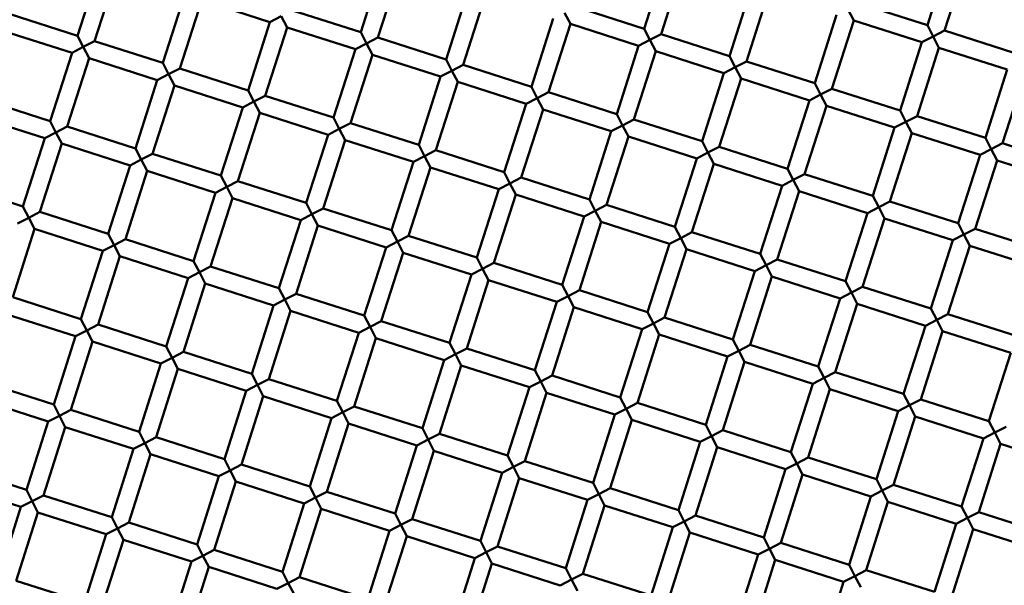
# Model space of a CAD drawing. Units: millimetres. Extents: x 0 to 13517, y 0 to 28915.
# Drawn here: x 7873 to 7983, y 23012 to 23076 of the extents above; entities that cross this region are included whole.
import ezdxf

# ---------------------------------------------------------------- set-up
doc = ezdxf.new("R2010")
doc.units = ezdxf.units.MM
doc.layers.add('MD_Visible', color=7, linetype='Continuous', lineweight=50)
doc.styles.get("Standard").update_dxf_attribs({"font": 'arial.ttf'})
doc.dimstyles.new('ISO-25 (BySec)', dxfattribs={"dimtxt": 120, "dimasz": 60, "dimexe": 1.25, "dimexo": 0.625, "dimgap": 80, "dimtad": 1, "dimlfac": 0.1, "dimrnd": 5, "dimtxsty": 'Standard', "dimcen": 0, "dimse1": 1, "dimse2": 1, "dimclrd": 256, "dimclre": 256, "dimclrt": 256, "dimadec": 0, "dimazin": 0, "dimtfac": 1, "dimtmove": 1, "dimatfit": 3, "dimldrblk": 'DOTBLANK', "dimfxl": 1, "dimlwd": 5, "dimlwe": 5, "dimarcsym": 0})

# ---------------------------------------------------------------- blocks, each defined once
blk = doc.blocks.new('CustomObjectsInViewport7_0')
at = {"layer": 'MD_Visible'}
for p, q in [((7974.19, 4428.83), (7976.62, 4436.45)), ((7879.33, 4427.65), (7881.76, 4435.27)), ((7910.95, 4428.04), (7913.38, 4435.66)), ((7942.57, 4428.44), (7945, 4436.06)), ((7944.47, 4427.83), (7946.91, 4435.45)), ((7976.09, 4428.22), (7978.53, 4435.84)), ((7881.23, 4427.04), (7883.67, 4434.66)), ((7912.85, 4427.44), (7915.29, 4435.06)), ((7888.85, 4424.61), (7891.29, 4432.23)), ((7920.47, 4425), (7922.91, 4432.62)), ((7922.38, 4424.39), (7924.81, 4432.01)), ((7952.09, 4425.39), (7954.53, 4433.01)), ((7954, 4424.78), (7956.43, 4432.4)), ((7890.76, 4424), (7893.19, 4431.62)), ((7900.81, 4429.18), (7893.19, 4431.62)), ((7942.57, 4428.44), (7934.95, 4430.87)), ((7974.19, 4428.83), (7966.57, 4431.26)), ((7879.33, 4427.65), (7871.71, 4430.09)), ((7902.07, 4429.83), (7900.81, 4429.18)), ((7902.72, 4428.58), (7902.07, 4429.83)), ((7910.95, 4428.04), (7903.33, 4430.48)), ((7934.34, 4428.97), (7933.69, 4430.22)), ((7961.62, 4422.35), (7964.05, 4429.97)), ((7965.96, 4429.36), (7965.31, 4430.61)), ((7898.38, 4421.56), (7900.81, 4429.18)), ((7930, 4421.95), (7932.43, 4429.57)), ((7931.9, 4421.35), (7934.34, 4428.97)), ((7941.96, 4426.53), (7934.34, 4428.97)), ((7963.52, 4421.74), (7965.96, 4429.36)), ((7973.58, 4426.92), (7965.96, 4429.36)), ((7974.19, 4428.83), (7974.83, 4427.57)), ((7878.72, 4425.75), (7871.1, 4428.18)), ((7879.33, 4427.65), (7879.97, 4426.4)), ((7900.28, 4420.95), (7902.72, 4428.58)), ((7910.34, 4426.14), (7902.72, 4428.58)), ((7910.95, 4428.04), (7911.59, 4426.79)), ((7942.57, 4428.44), (7943.21, 4427.18)), ((7943.21, 4427.18), (7944.47, 4427.83)), ((7952.09, 4425.39), (7944.47, 4427.83)), ((7974.83, 4427.57), (7976.09, 4428.22)), ((7983.71, 4425.78), (7976.09, 4428.22)), ((7879.97, 4426.4), (7881.23, 4427.04)), ((7888.85, 4424.61), (7881.23, 4427.04)), ((7911.59, 4426.79), (7910.34, 4426.14)), ((7911.59, 4426.79), (7912.85, 4427.44)), ((7912.24, 4425.53), (7911.59, 4426.79)), ((7920.47, 4425), (7912.85, 4427.44)), ((7939.52, 4418.91), (7941.96, 4426.53)), ((7943.21, 4427.18), (7941.96, 4426.53)), ((7943.86, 4425.92), (7943.21, 4427.18)), ((7971.14, 4419.3), (7973.58, 4426.92)), ((7974.83, 4427.57), (7973.58, 4426.92)), ((7975.48, 4426.31), (7974.83, 4427.57)), ((7876.28, 4418.13), (7878.72, 4425.75)), ((7879.97, 4426.4), (7878.72, 4425.75)), ((7880.62, 4425.14), (7879.97, 4426.4)), ((7907.9, 4418.52), (7910.34, 4426.14)), ((7909.81, 4417.91), (7912.24, 4425.53)), ((7919.86, 4423.09), (7912.24, 4425.53)), ((7941.43, 4418.3), (7943.86, 4425.92)), ((7951.48, 4423.49), (7943.86, 4425.92)), ((7952.09, 4425.39), (7952.74, 4424.13)), ((7973.05, 4418.69), (7975.48, 4426.31)), ((7983.1, 4423.88), (7975.48, 4426.31)), ((7878.19, 4417.52), (7880.62, 4425.14)), ((7888.24, 4422.7), (7880.62, 4425.14)), ((7888.85, 4424.61), (7889.5, 4423.35)), ((7920.47, 4425), (7921.12, 4423.74)), ((7921.12, 4423.74), (7922.38, 4424.39)), ((7930, 4421.95), (7922.38, 4424.39)), ((7952.74, 4424.13), (7954, 4424.78)), ((7961.62, 4422.35), (7954, 4424.78)), ((7889.5, 4423.35), (7888.24, 4422.7)), ((7889.5, 4423.35), (7890.76, 4424)), ((7890.15, 4422.09), (7889.5, 4423.35)), ((7898.38, 4421.56), (7890.76, 4424)), ((7921.12, 4423.74), (7919.86, 4423.09)), ((7921.77, 4422.49), (7921.12, 4423.74)), ((7949.05, 4415.87), (7951.48, 4423.49)), ((7952.74, 4424.13), (7951.48, 4423.49)), ((7953.39, 4422.88), (7952.74, 4424.13)), ((7980.67, 4416.26), (7983.1, 4423.88)), ((7982.57, 4415.65), (7985.01, 4423.27)), ((7885.81, 4415.08), (7888.24, 4422.7)), ((7887.71, 4414.47), (7890.15, 4422.09)), ((7897.77, 4419.66), (7890.15, 4422.09)), ((7917.43, 4415.47), (7919.86, 4423.09)), ((7919.33, 4414.87), (7921.77, 4422.49)), ((7929.39, 4420.05), (7921.77, 4422.49)), ((7950.95, 4415.26), (7953.39, 4422.88)), ((7961.01, 4420.44), (7953.39, 4422.88)), ((7961.62, 4422.35), (7962.26, 4421.09)), ((7898.38, 4421.56), (7899.02, 4420.31)), ((7930, 4421.95), (7930.64, 4420.7)), ((7930.64, 4420.7), (7931.9, 4421.35)), ((7939.52, 4418.91), (7931.9, 4421.35)), ((7962.26, 4421.09), (7961.01, 4420.44)), ((7962.26, 4421.09), (7963.52, 4421.74)), ((7962.91, 4419.83), (7962.26, 4421.09)), ((7971.14, 4419.3), (7963.52, 4421.74)), ((7876.28, 4418.13), (7868.66, 4420.56)), ((7899.02, 4420.31), (7897.77, 4419.66)), ((7899.02, 4420.31), (7900.28, 4420.95)), ((7899.67, 4419.05), (7899.02, 4420.31)), ((7907.9, 4418.52), (7900.28, 4420.95)), ((7926.95, 4412.43), (7929.39, 4420.05)), ((7930.64, 4420.7), (7929.39, 4420.05)), ((7931.29, 4419.44), (7930.64, 4420.7)), ((7958.57, 4412.82), (7961.01, 4420.44)), ((7895.33, 4412.04), (7897.77, 4419.66)), ((7897.24, 4411.43), (7899.67, 4419.05)), ((7907.29, 4416.61), (7899.67, 4419.05)), ((7928.86, 4411.82), (7931.29, 4419.44)), ((7938.91, 4417), (7931.29, 4419.44)), ((7939.52, 4418.91), (7940.17, 4417.65)), ((7960.48, 4412.21), (7962.91, 4419.83)), ((7970.53, 4417.4), (7962.91, 4419.83)), ((7971.14, 4419.3), (7971.79, 4418.04)), ((7875.67, 4416.22), (7868.05, 4418.66)), ((7876.28, 4418.13), (7876.93, 4416.87)), ((7907.9, 4418.52), (7908.55, 4417.26)), ((7908.55, 4417.26), (7909.81, 4417.91)), ((7917.43, 4415.47), (7909.81, 4417.91)), ((7940.17, 4417.65), (7941.43, 4418.3)), ((7949.05, 4415.87), (7941.43, 4418.3)), ((7971.79, 4418.04), (7970.53, 4417.4)), ((7971.79, 4418.04), (7973.05, 4418.69)), ((7972.44, 4416.79), (7971.79, 4418.04)), ((7980.67, 4416.26), (7973.05, 4418.69)), ((7876.93, 4416.87), (7875.67, 4416.22)), ((7876.93, 4416.87), (7878.19, 4417.52)), ((7877.58, 4415.61), (7876.93, 4416.87)), ((7885.81, 4415.08), (7878.19, 4417.52)), ((7904.86, 4408.99), (7907.29, 4416.61)), ((7908.55, 4417.26), (7907.29, 4416.61)), ((7909.2, 4416.01), (7908.55, 4417.26)), ((7936.48, 4409.38), (7938.91, 4417)), ((7940.17, 4417.65), (7938.91, 4417)), ((7940.82, 4416.4), (7940.17, 4417.65)), ((7968.1, 4409.78), (7970.53, 4417.4)), ((7970, 4409.17), (7972.44, 4416.79)), ((7980.06, 4414.35), (7972.44, 4416.79)), ((7873.24, 4408.6), (7875.67, 4416.22)), ((7875.14, 4407.99), (7877.58, 4415.61)), ((7885.2, 4413.18), (7877.58, 4415.61)), ((7906.76, 4408.38), (7909.2, 4416.01)), ((7916.82, 4413.57), (7909.2, 4416.01)), ((7938.38, 4408.78), (7940.82, 4416.4)), ((7948.44, 4413.96), (7940.82, 4416.4)), ((7949.05, 4415.87), (7949.69, 4414.61)), ((7980.67, 4416.26), (7981.32, 4415)), ((7981.32, 4415), (7982.57, 4415.65)), ((7990.19, 4413.21), (7982.57, 4415.65)), ((7885.81, 4415.08), (7886.45, 4413.83)), ((7886.45, 4413.83), (7887.71, 4414.47)), ((7895.33, 4412.04), (7887.71, 4414.47)), ((7917.43, 4415.47), (7918.07, 4414.22)), ((7918.07, 4414.22), (7919.33, 4414.87)), ((7926.95, 4412.43), (7919.33, 4414.87)), ((7949.69, 4414.61), (7948.44, 4413.96)), ((7949.69, 4414.61), (7950.95, 4415.26)), ((7950.34, 4413.35), (7949.69, 4414.61)), ((7958.57, 4412.82), (7950.95, 4415.26)), ((7981.32, 4415), (7980.06, 4414.35)), ((7981.96, 4413.74), (7981.32, 4415)), ((7886.45, 4413.83), (7885.2, 4413.18)), ((7887.1, 4412.57), (7886.45, 4413.83)), ((7914.38, 4405.95), (7916.82, 4413.57)), ((7918.07, 4414.22), (7916.82, 4413.57)), ((7918.72, 4412.96), (7918.07, 4414.22)), ((7946, 4406.34), (7948.44, 4413.96)), ((7947.91, 4405.73), (7950.34, 4413.35)), ((7957.96, 4410.92), (7950.34, 4413.35)), ((7977.62, 4406.73), (7980.06, 4414.35)), ((7979.53, 4406.12), (7981.96, 4413.74)), ((7989.58, 4411.31), (7981.96, 4413.74)), ((7882.76, 4405.56), (7885.2, 4413.18)), ((7884.67, 4404.95), (7887.1, 4412.57)), ((7894.72, 4410.13), (7887.1, 4412.57)), ((7916.29, 4405.34), (7918.72, 4412.96)), ((7926.34, 4410.52), (7918.72, 4412.96)), ((7926.95, 4412.43), (7927.6, 4411.17)), ((7958.57, 4412.82), (7959.22, 4411.56)), ((7959.22, 4411.56), (7960.48, 4412.21)), ((7968.1, 4409.78), (7960.48, 4412.21)), ((7895.33, 4412.04), (7895.98, 4410.78)), ((7895.98, 4410.78), (7897.24, 4411.43)), ((7904.86, 4408.99), (7897.24, 4411.43)), ((7927.6, 4411.17), (7926.34, 4410.52)), ((7927.6, 4411.17), (7928.86, 4411.82)), ((7928.25, 4409.92), (7927.6, 4411.17)), ((7936.48, 4409.38), (7928.86, 4411.82)), ((7959.22, 4411.56), (7957.96, 4410.92)), ((7959.87, 4410.31), (7959.22, 4411.56)), ((7873.24, 4408.6), (7865.62, 4411.04)), ((7892.29, 4402.51), (7894.72, 4410.13)), ((7895.98, 4410.78), (7894.72, 4410.13)), ((7896.63, 4409.52), (7895.98, 4410.78)), ((7923.91, 4402.9), (7926.34, 4410.52)), ((7955.53, 4403.3), (7957.96, 4410.92)), ((7957.43, 4402.69), (7959.87, 4410.31)), ((7967.49, 4407.87), (7959.87, 4410.31)), ((7894.19, 4401.9), (7896.63, 4409.52)), ((7904.25, 4407.09), (7896.63, 4409.52)), ((7904.86, 4408.99), (7905.5, 4407.74)), ((7925.81, 4402.3), (7928.25, 4409.92)), ((7935.87, 4407.48), (7928.25, 4409.92)), ((7936.48, 4409.38), (7937.12, 4408.13)), ((7968.1, 4409.78), (7968.75, 4408.52)), ((7968.75, 4408.52), (7970, 4409.17)), ((7977.62, 4406.73), (7970, 4409.17)), ((7873.24, 4408.6), (7873.88, 4407.35)), ((7873.88, 4407.35), (7875.14, 4407.99)), ((7882.76, 4405.56), (7875.14, 4407.99)), ((7905.5, 4407.74), (7906.76, 4408.38)), ((7914.38, 4405.95), (7906.76, 4408.38)), ((7937.12, 4408.13), (7935.87, 4407.48)), ((7937.12, 4408.13), (7938.38, 4408.78)), ((7937.77, 4406.87), (7937.12, 4408.13)), ((7946, 4406.34), (7938.38, 4408.78)), ((7965.05, 4400.25), (7967.49, 4407.87)), ((7968.75, 4408.52), (7967.49, 4407.87)), ((7969.39, 4407.26), (7968.75, 4408.52)), ((7873.88, 4407.35), (7872.63, 4406.7)), ((7874.53, 4406.09), (7873.88, 4407.35)), ((7901.81, 4399.47), (7904.25, 4407.09)), ((7905.5, 4407.74), (7904.25, 4407.09)), ((7906.15, 4406.48), (7905.5, 4407.74)), ((7933.43, 4399.86), (7935.87, 4407.48)), ((7935.34, 4399.25), (7937.77, 4406.87)), ((7945.39, 4404.44), (7937.77, 4406.87)), ((7966.96, 4399.64), (7969.39, 4407.26)), ((7977.01, 4404.83), (7969.39, 4407.26)), ((7977.62, 4406.73), (7978.27, 4405.47)), ((7872.1, 4398.47), (7874.53, 4406.09)), ((7882.15, 4403.65), (7874.53, 4406.09)), ((7903.72, 4398.86), (7906.15, 4406.48)), ((7913.77, 4404.04), (7906.15, 4406.48)), ((7914.38, 4405.95), (7915.03, 4404.69)), ((7946, 4406.34), (7946.65, 4405.08)), ((7946.65, 4405.08), (7947.91, 4405.73)), ((7955.53, 4403.3), (7947.91, 4405.73)), ((7978.27, 4405.47), (7979.53, 4406.12)), ((7987.15, 4403.69), (7979.53, 4406.12)), ((7882.76, 4405.56), (7883.41, 4404.3)), ((7883.41, 4404.3), (7884.67, 4404.95)), ((7892.29, 4402.51), (7884.67, 4404.95)), ((7915.03, 4404.69), (7913.77, 4404.04)), ((7915.03, 4404.69), (7916.29, 4405.34)), ((7915.68, 4403.44), (7915.03, 4404.69)), ((7923.91, 4402.9), (7916.29, 4405.34)), ((7946.65, 4405.08), (7945.39, 4404.44)), ((7947.3, 4403.83), (7946.65, 4405.08)), ((7974.58, 4397.21), (7977.01, 4404.83)), ((7978.27, 4405.47), (7977.01, 4404.83)), ((7978.92, 4404.22), (7978.27, 4405.47)), ((7879.72, 4396.03), (7882.15, 4403.65)), ((7883.41, 4404.3), (7882.15, 4403.65)), ((7884.06, 4403.04), (7883.41, 4404.3)), ((7911.34, 4396.42), (7913.77, 4404.04)), ((7913.24, 4395.82), (7915.68, 4403.44)), ((7923.3, 4401), (7915.68, 4403.44)), ((7942.96, 4396.81), (7945.39, 4404.44)), ((7944.86, 4396.21), (7947.3, 4403.83)), ((7954.92, 4401.39), (7947.3, 4403.83)), ((7976.48, 4396.6), (7978.92, 4404.22)), ((7986.54, 4401.78), (7978.92, 4404.22)), ((7881.62, 4395.42), (7884.06, 4403.04)), ((7891.68, 4400.61), (7884.06, 4403.04)), ((7892.29, 4402.51), (7892.93, 4401.26)), ((7923.91, 4402.9), (7924.55, 4401.65)), ((7924.55, 4401.65), (7925.81, 4402.3)), ((7933.43, 4399.86), (7925.81, 4402.3)), ((7955.53, 4403.3), (7956.18, 4402.04)), ((7956.18, 4402.04), (7957.43, 4402.69)), ((7965.05, 4400.25), (7957.43, 4402.69)), ((7892.93, 4401.26), (7891.68, 4400.61)), ((7892.93, 4401.26), (7894.19, 4401.9)), ((7893.58, 4400), (7892.93, 4401.26)), ((7901.81, 4399.47), (7894.19, 4401.9)), ((7924.55, 4401.65), (7923.3, 4401)), ((7925.2, 4400.39), (7924.55, 4401.65)), ((7952.48, 4393.77), (7954.92, 4401.39)), ((7956.18, 4402.04), (7954.92, 4401.39)), ((7956.82, 4400.78), (7956.18, 4402.04)), ((7889.24, 4392.99), (7891.68, 4400.61)), ((7920.86, 4393.38), (7923.3, 4401)), ((7922.77, 4392.77), (7925.2, 4400.39)), ((7932.82, 4397.95), (7925.2, 4400.39)), ((7954.39, 4393.16), (7956.82, 4400.78)), ((7964.44, 4398.35), (7956.82, 4400.78)), ((7965.05, 4400.25), (7965.7, 4398.99)), ((7891.15, 4392.38), (7893.58, 4400)), ((7901.2, 4397.56), (7893.58, 4400)), ((7901.81, 4399.47), (7902.46, 4398.21)), ((7933.43, 4399.86), (7934.08, 4398.6)), ((7934.08, 4398.6), (7935.34, 4399.25)), ((7942.96, 4396.81), (7935.34, 4399.25)), ((7965.7, 4398.99), (7966.96, 4399.64)), ((7974.58, 4397.21), (7966.96, 4399.64)), ((7879.72, 4396.03), (7872.1, 4398.47)), ((7902.46, 4398.21), (7901.2, 4397.56)), ((7902.46, 4398.21), (7903.72, 4398.86)), ((7903.11, 4396.95), (7902.46, 4398.21)), ((7911.34, 4396.42), (7903.72, 4398.86)), ((7930.39, 4390.33), (7932.82, 4397.95)), ((7934.08, 4398.6), (7932.82, 4397.95)), ((7934.73, 4397.35), (7934.08, 4398.6)), ((7962.01, 4390.73), (7964.44, 4398.35)), ((7965.7, 4398.99), (7964.44, 4398.35)), ((7966.35, 4397.74), (7965.7, 4398.99)), ((7898.77, 4389.94), (7901.2, 4397.56)), ((7900.67, 4389.33), (7903.11, 4396.95)), ((7910.73, 4394.52), (7903.11, 4396.95)), ((7932.29, 4389.73), (7934.73, 4397.35)), ((7942.35, 4394.91), (7934.73, 4397.35)), ((7942.96, 4396.81), (7943.61, 4395.56)), ((7963.91, 4390.12), (7966.35, 4397.74)), ((7973.97, 4395.3), (7966.35, 4397.74)), ((7974.58, 4397.21), (7975.23, 4395.95)), ((7879.11, 4394.13), (7871.49, 4396.56)), ((7879.72, 4396.03), (7880.36, 4394.78)), ((7911.34, 4396.42), (7911.98, 4395.17)), ((7911.98, 4395.17), (7913.24, 4395.82)), ((7920.86, 4393.38), (7913.24, 4395.82)), ((7943.61, 4395.56), (7944.86, 4396.21)), ((7952.48, 4393.77), (7944.86, 4396.21)), ((7975.23, 4395.95), (7973.97, 4395.3)), ((7975.23, 4395.95), (7976.48, 4396.6)), ((7975.87, 4394.69), (7975.23, 4395.95)), ((7984.1, 4394.16), (7976.48, 4396.6)), ((7880.36, 4394.78), (7879.11, 4394.13)), ((7880.36, 4394.78), (7881.62, 4395.42)), ((7881.01, 4393.52), (7880.36, 4394.78)), ((7889.24, 4392.99), (7881.62, 4395.42)), ((7911.98, 4395.17), (7910.73, 4394.52)), ((7912.63, 4393.91), (7911.98, 4395.17)), ((7939.91, 4387.29), (7942.35, 4394.91)), ((7943.61, 4395.56), (7942.35, 4394.91)), ((7944.25, 4394.3), (7943.61, 4395.56)), ((7971.53, 4387.68), (7973.97, 4395.3)), ((7973.44, 4387.07), (7975.87, 4394.69)), ((7983.49, 4392.26), (7975.87, 4394.69)), ((7876.67, 4386.51), (7879.11, 4394.13)), ((7878.58, 4385.9), (7881.01, 4393.52)), ((7888.63, 4391.08), (7881.01, 4393.52)), ((7908.29, 4386.9), (7910.73, 4394.52)), ((7910.2, 4386.29), (7912.63, 4393.91)), ((7920.25, 4391.47), (7912.63, 4393.91)), ((7941.82, 4386.68), (7944.25, 4394.3)), ((7951.87, 4391.87), (7944.25, 4394.3)), ((7952.48, 4393.77), (7953.13, 4392.51)), ((7889.24, 4392.99), (7889.89, 4391.73)), ((7920.86, 4393.38), (7921.51, 4392.12)), ((7921.51, 4392.12), (7922.77, 4392.77)), ((7930.39, 4390.33), (7922.77, 4392.77)), ((7953.13, 4392.51), (7951.87, 4391.87)), ((7953.13, 4392.51), (7954.39, 4393.16)), ((7953.78, 4391.26), (7953.13, 4392.51)), ((7962.01, 4390.73), (7954.39, 4393.16)), ((7889.89, 4391.73), (7888.63, 4391.08)), ((7889.89, 4391.73), (7891.15, 4392.38)), ((7890.54, 4390.47), (7889.89, 4391.73)), ((7898.77, 4389.94), (7891.15, 4392.38)), ((7917.82, 4383.85), (7920.25, 4391.47)), ((7921.51, 4392.12), (7920.25, 4391.47)), ((7922.16, 4390.87), (7921.51, 4392.12)), ((7949.44, 4384.24), (7951.87, 4391.87)), ((7981.06, 4384.64), (7983.49, 4392.26)), ((7886.2, 4383.46), (7888.63, 4391.08)), ((7888.1, 4382.85), (7890.54, 4390.47)), ((7898.16, 4388.04), (7890.54, 4390.47)), ((7919.72, 4383.25), (7922.16, 4390.87)), ((7929.78, 4388.43), (7922.16, 4390.87)), ((7930.39, 4390.33), (7931.04, 4389.08)), ((7951.34, 4383.64), (7953.78, 4391.26)), ((7961.4, 4388.82), (7953.78, 4391.26)), ((7962.01, 4390.73), (7962.66, 4389.47)), ((7898.77, 4389.94), (7899.41, 4388.69)), ((7899.41, 4388.69), (7900.67, 4389.33)), ((7908.29, 4386.9), (7900.67, 4389.33)), ((7931.04, 4389.08), (7932.29, 4389.73)), ((7939.91, 4387.29), (7932.29, 4389.73)), ((7962.66, 4389.47), (7961.4, 4388.82)), ((7962.66, 4389.47), (7963.91, 4390.12)), ((7963.3, 4388.21), (7962.66, 4389.47)), ((7971.53, 4387.68), (7963.91, 4390.12)), ((7876.67, 4386.51), (7869.05, 4388.94)), ((7895.72, 4380.42), (7898.16, 4388.04)), ((7899.41, 4388.69), (7898.16, 4388.04)), ((7900.06, 4387.43), (7899.41, 4388.69)), ((7927.34, 4380.81), (7929.78, 4388.43)), ((7931.04, 4389.08), (7929.78, 4388.43)), ((7931.68, 4387.82), (7931.04, 4389.08)), ((7958.96, 4381.2), (7961.4, 4388.82)), ((7960.87, 4380.59), (7963.3, 4388.21)), ((7970.92, 4385.78), (7963.3, 4388.21)), ((7876.06, 4384.6), (7868.44, 4387.04)), ((7897.63, 4379.81), (7900.06, 4387.43)), ((7907.68, 4384.99), (7900.06, 4387.43)), ((7929.25, 4380.2), (7931.68, 4387.82)), ((7939.3, 4385.38), (7931.68, 4387.82)), ((7939.91, 4387.29), (7940.56, 4386.03)), ((7971.53, 4387.68), (7972.18, 4386.42)), ((7972.18, 4386.42), (7973.44, 4387.07)), ((7981.06, 4384.64), (7973.44, 4387.07)), ((7876.67, 4386.51), (7877.32, 4385.25)), ((7877.32, 4385.25), (7878.58, 4385.9)), ((7886.2, 4383.46), (7878.58, 4385.9)), ((7908.29, 4386.9), (7908.94, 4385.64)), ((7908.94, 4385.64), (7910.2, 4386.29)), ((7917.82, 4383.85), (7910.2, 4386.29)), ((7940.56, 4386.03), (7939.3, 4385.38)), ((7940.56, 4386.03), (7941.82, 4386.68)), ((7941.21, 4384.78), (7940.56, 4386.03)), ((7949.44, 4384.24), (7941.82, 4386.68)), ((7972.18, 4386.42), (7970.92, 4385.78)), ((7972.83, 4385.17), (7972.18, 4386.42)), ((7877.32, 4385.25), (7876.06, 4384.6)), ((7877.97, 4383.99), (7877.32, 4385.25)), ((7905.25, 4377.37), (7907.68, 4384.99)), ((7908.94, 4385.64), (7907.68, 4384.99)), ((7909.59, 4384.38), (7908.94, 4385.64)), ((7936.87, 4377.76), (7939.3, 4385.38)), ((7938.77, 4377.16), (7941.21, 4384.78)), ((7948.83, 4382.34), (7941.21, 4384.78)), ((7968.49, 4378.16), (7970.92, 4385.78)), ((7970.39, 4377.55), (7972.83, 4385.17)), ((7980.45, 4382.73), (7972.83, 4385.17)), ((7873.63, 4376.98), (7876.06, 4384.6)), ((7875.53, 4376.37), (7877.97, 4383.99)), ((7885.59, 4381.56), (7877.97, 4383.99)), ((7907.15, 4376.76), (7909.59, 4384.38)), ((7917.21, 4381.95), (7909.59, 4384.38)), ((7917.82, 4383.85), (7918.47, 4382.6)), ((7949.44, 4384.24), (7950.09, 4382.99)), ((7950.09, 4382.99), (7951.34, 4383.64)), ((7958.96, 4381.2), (7951.34, 4383.64)), ((7981.06, 4384.64), (7981.71, 4383.38)), ((7981.71, 4383.38), (7982.96, 4384.03)), ((7886.2, 4383.46), (7886.84, 4382.21)), ((7886.84, 4382.21), (7888.1, 4382.85)), ((7895.72, 4380.42), (7888.1, 4382.85)), ((7918.47, 4382.6), (7917.21, 4381.95)), ((7918.47, 4382.6), (7919.72, 4383.25)), ((7919.11, 4381.34), (7918.47, 4382.6)), ((7927.34, 4380.81), (7919.72, 4383.25)), ((7950.09, 4382.99), (7948.83, 4382.34)), ((7950.73, 4381.73), (7950.09, 4382.99)), ((7978.01, 4375.11), (7980.45, 4382.73)), ((7981.71, 4383.38), (7980.45, 4382.73)), ((7982.35, 4382.12), (7981.71, 4383.38)), ((7883.15, 4373.94), (7885.59, 4381.56)), ((7886.84, 4382.21), (7885.59, 4381.56)), ((7887.49, 4380.95), (7886.84, 4382.21)), ((7914.77, 4374.33), (7917.21, 4381.95)), ((7946.39, 4374.72), (7948.83, 4382.34)), ((7948.3, 4374.11), (7950.73, 4381.73)), ((7958.35, 4379.3), (7950.73, 4381.73)), ((7979.92, 4374.5), (7982.35, 4382.12)), ((7989.97, 4379.69), (7982.35, 4382.12)), ((7885.06, 4373.33), (7887.49, 4380.95)), ((7895.11, 4378.51), (7887.49, 4380.95)), ((7895.72, 4380.42), (7896.37, 4379.16)), ((7916.68, 4373.72), (7919.11, 4381.34)), ((7926.73, 4378.9), (7919.11, 4381.34)), ((7927.34, 4380.81), (7927.99, 4379.55)), ((7958.96, 4381.2), (7959.61, 4379.94)), ((7959.61, 4379.94), (7960.87, 4380.59)), ((7968.49, 4378.16), (7960.87, 4380.59)), ((7873.63, 4376.98), (7866.01, 4379.42)), ((7896.37, 4379.16), (7897.63, 4379.81)), ((7905.25, 4377.37), (7897.63, 4379.81)), ((7927.99, 4379.55), (7926.73, 4378.9)), ((7927.99, 4379.55), (7929.25, 4380.2)), ((7928.64, 4378.3), (7927.99, 4379.55)), ((7936.87, 4377.76), (7929.25, 4380.2)), ((7955.92, 4371.67), (7958.35, 4379.3)), ((7959.61, 4379.94), (7958.35, 4379.3)), ((7960.26, 4378.69), (7959.61, 4379.94)), ((7892.68, 4370.89), (7895.11, 4378.51)), ((7896.37, 4379.16), (7895.11, 4378.51)), ((7897.02, 4377.9), (7896.37, 4379.16)), ((7924.3, 4371.28), (7926.73, 4378.9)), ((7926.2, 4370.68), (7928.64, 4378.3)), ((7936.26, 4375.86), (7928.64, 4378.3)), ((7957.82, 4371.07), (7960.26, 4378.69)), ((7967.88, 4376.25), (7960.26, 4378.69)), ((7968.49, 4378.16), (7969.14, 4376.9)), ((7873.02, 4375.08), (7865.4, 4377.51)), ((7894.58, 4370.28), (7897.02, 4377.9)), ((7904.64, 4375.47), (7897.02, 4377.9)), ((7905.25, 4377.37), (7905.9, 4376.12)), ((7936.87, 4377.76), (7937.52, 4376.51)), ((7937.52, 4376.51), (7938.77, 4377.16)), ((7946.39, 4374.72), (7938.77, 4377.16)), ((7969.14, 4376.9), (7970.39, 4377.55)), ((7978.01, 4375.11), (7970.39, 4377.55)), ((7873.63, 4376.98), (7874.27, 4375.73)), ((7874.27, 4375.73), (7875.53, 4376.37)), ((7883.15, 4373.94), (7875.53, 4376.37)), ((7905.9, 4376.12), (7904.64, 4375.47)), ((7905.9, 4376.12), (7907.15, 4376.76)), ((7906.54, 4374.86), (7905.9, 4376.12)), ((7914.77, 4374.33), (7907.15, 4376.76)), ((7937.52, 4376.51), (7936.26, 4375.86)), ((7938.16, 4375.25), (7937.52, 4376.51)), ((7965.44, 4368.63), (7967.88, 4376.25)), ((7969.14, 4376.9), (7967.88, 4376.25)), ((7969.78, 4375.64), (7969.14, 4376.9)), ((7870.58, 4367.46), (7873.02, 4375.08)), ((7874.27, 4375.73), (7873.02, 4375.08)), ((7874.92, 4374.47), (7874.27, 4375.73)), ((7902.2, 4367.85), (7904.64, 4375.47)), ((7904.11, 4367.24), (7906.54, 4374.86)), ((7914.16, 4372.42), (7906.54, 4374.86)), ((7933.82, 4368.24), (7936.26, 4375.86)), ((7935.73, 4367.63), (7938.16, 4375.25)), ((7945.78, 4372.81), (7938.16, 4375.25)), ((7967.35, 4368.02), (7969.78, 4375.64)), ((7977.4, 4373.21), (7969.78, 4375.64)), ((7978.01, 4375.11), (7978.66, 4373.85)), ((7872.49, 4366.85), (7874.92, 4374.47)), ((7882.54, 4372.03), (7874.92, 4374.47)), ((7883.15, 4373.94), (7883.8, 4372.68)), ((7914.77, 4374.33), (7915.42, 4373.07)), ((7946.39, 4374.72), (7947.04, 4373.46)), ((7947.04, 4373.46), (7948.3, 4374.11)), ((7955.92, 4371.67), (7948.3, 4374.11)), ((7978.66, 4373.85), (7977.4, 4373.21)), ((7978.66, 4373.85), (7979.92, 4374.5)), ((7979.31, 4372.6), (7978.66, 4373.85)), ((7987.54, 4372.07), (7979.92, 4374.5)), ((7883.8, 4372.68), (7882.54, 4372.03)), ((7883.8, 4372.68), (7885.06, 4373.33)), ((7884.45, 4371.42), (7883.8, 4372.68)), ((7892.68, 4370.89), (7885.06, 4373.33)), ((7915.42, 4373.07), (7914.16, 4372.42)), ((7915.42, 4373.07), (7916.68, 4373.72)), ((7916.07, 4371.81), (7915.42, 4373.07)), ((7924.3, 4371.28), (7916.68, 4373.72)), ((7943.35, 4365.19), (7945.78, 4372.81)), ((7947.04, 4373.46), (7945.78, 4372.81)), ((7947.69, 4372.21), (7947.04, 4373.46)), ((7974.97, 4365.59), (7977.4, 4373.21)), ((7880.11, 4364.41), (7882.54, 4372.03)), ((7911.73, 4364.8), (7914.16, 4372.42)), ((7913.63, 4364.19), (7916.07, 4371.81)), ((7923.69, 4369.38), (7916.07, 4371.81)), ((7945.25, 4364.59), (7947.69, 4372.21)), ((7955.31, 4369.77), (7947.69, 4372.21)), ((7955.92, 4371.67), (7956.57, 4370.42)), ((7976.87, 4364.98), (7979.31, 4372.6)), ((7986.93, 4370.16), (7979.31, 4372.6)), ((7882.01, 4363.8), (7884.45, 4371.42)), ((7892.07, 4368.99), (7884.45, 4371.42)), ((7892.68, 4370.89), (7893.33, 4369.64)), ((7924.3, 4371.28), (7924.95, 4370.03)), ((7924.95, 4370.03), (7926.2, 4370.68)), ((7933.82, 4368.24), (7926.2, 4370.68)), ((7956.57, 4370.42), (7957.82, 4371.07)), ((7965.44, 4368.63), (7957.82, 4371.07)), ((7893.33, 4369.64), (7892.07, 4368.99)), ((7893.33, 4369.64), (7894.58, 4370.28)), ((7893.97, 4368.38), (7893.33, 4369.64)), ((7902.2, 4367.85), (7894.58, 4370.28)), ((7921.25, 4361.76), (7923.69, 4369.38)), ((7924.95, 4370.03), (7923.69, 4369.38)), ((7925.59, 4368.77), (7924.95, 4370.03)), ((7952.87, 4362.15), (7955.31, 4369.77)), ((7956.57, 4370.42), (7955.31, 4369.77)), ((7957.21, 4369.16), (7956.57, 4370.42)), ((7889.63, 4361.37), (7892.07, 4368.99)), ((7891.54, 4360.76), (7893.97, 4368.38)), ((7901.59, 4365.94), (7893.97, 4368.38)), ((7923.16, 4361.15), (7925.59, 4368.77)), ((7933.21, 4366.33), (7925.59, 4368.77)), ((7933.82, 4368.24), (7934.47, 4366.98)), ((7954.78, 4361.54), (7957.21, 4369.16)), ((7964.83, 4366.73), (7957.21, 4369.16)), ((7965.44, 4368.63), (7966.09, 4367.37)), ((7902.2, 4367.85), (7902.85, 4366.59)), ((7902.85, 4366.59), (7904.11, 4367.24)), ((7911.73, 4364.8), (7904.11, 4367.24)), ((7934.47, 4366.98), (7935.73, 4367.63)), ((7943.35, 4365.19), (7935.73, 4367.63)), ((7966.09, 4367.37), (7964.83, 4366.73)), ((7966.09, 4367.37), (7967.35, 4368.02)), ((7966.74, 4366.12), (7966.09, 4367.37)), ((7974.97, 4365.59), (7967.35, 4368.02)), ((7880.11, 4364.41), (7872.49, 4366.85)), ((7902.85, 4366.59), (7901.59, 4365.94)), ((7903.5, 4365.33), (7902.85, 4366.59)), ((7934.47, 4366.98), (7933.21, 4366.33)), ((7935.12, 4365.73), (7934.47, 4366.98)), ((7962.4, 4359.1), (7964.83, 4366.73))]:
    blk.add_line(p, q, dxfattribs=at)
at = {"layer": 'MD_Visible', "extrusion": (0, 0, -1)}
blk.add_circle((-7851.27, 4451.44), 197.5, dxfattribs=at)
blk = doc.blocks.new('*D9')
at = {"lineweight": 5, "transparency": 16777216}
blk.add_line((2471.13, 21074.2), (2471.13, 28430.22), dxfattribs=at)
at = {"transparency": 16777216}
for points in [[(2461.13, 28430.22), (2481.13, 28430.22), (2471.13, 28490.22)], [(2461.13, 21074.2), (2481.13, 21074.2), (2471.13, 21014.2)]]:
    blk.add_solid(points, dxfattribs=at)
at = {"layer": 'Defpoints', "color": 0, "transparency": 16777216}
for p in [(2471.13, 28490.22), (8383.22, 28490.22), (8508.13, 21014.2)]:
    blk.add_point(p, dxfattribs=at)
at = {"transparency": 16777216, "insert": (2329.86, 24752.21), "char_height": 120, "attachment_point": 5, "rotation": 90}
blk.add_mtext('750', dxfattribs=at)
blk = doc.blocks.new('_DotBlank')
at = {"color": 0, "linetype": 'ByBlock', "lineweight": -2}
blk.add_line((-0.5, 0), (-1, 0), dxfattribs=at)
blk.add_circle((0, 0), 0.5, dxfattribs=at)

msp = doc.modelspace()

# ---------------------------------------------------------------- linework, layer by layer
msp.add_circle((7851.267, 23097.52), 197.5)

# ---------------------------------------------------------------- block references
at = {"layer": 'MD_Visible'}
msp.add_blockref('CustomObjectsInViewport7_0', (0, 18646.081), dxfattribs=at)

# ---------------------------------------------------------------- dimensions: what is measured, and where the dimension line sits
dim = msp.add_linear_dim(base=(2471.133, 28490.217), p1=(8508.134, 21014.201), p2=(8383.224, 28490.217), angle=90, dimstyle='ISO-25 (BySec)')
dim.commit()
dim.dimension.update_dxf_attribs({"geometry": '*D9', "text_midpoint": (2329.865, 24752.209)})

doc.saveas('drawing.dxf')
